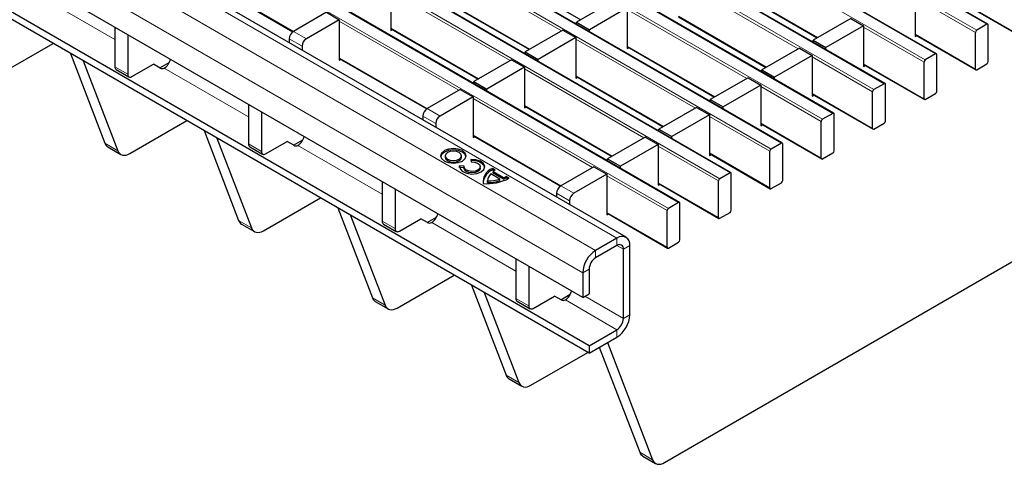
# Model space of a CAD drawing. Units: millimetres. Extents: x 0 to 420, y 0 to 297.
# Drawn here: x 278 to 310, y 93 to 108 of the extents above; entities that cross this region are included whole.
import ezdxf

# ---------------------------------------------------------------- set-up
doc = ezdxf.new("R2010")
doc.units = ezdxf.units.MM

msp = doc.modelspace()

# ---------------------------------------------------------------- linework, layer by layer
at = {"color": 8, "linetype": 'Continuous', "lineweight": 18}
for p, q in [((309.6547, 107.9052), (239.0147, 148.6848)), ((238.6753, 148.4889), (309.3152, 107.7093)), ((307.9576, 106.9255), (237.3176, 147.7051)), ((236.9782, 147.5092), (307.6182, 106.7296)), ((306.2605, 105.9459), (235.6206, 146.7254)), ((235.2812, 146.5295), (305.9211, 105.7499)), ((304.5635, 104.9662), (233.9235, 145.7458)), ((233.5841, 145.5498), (304.2241, 104.7702)), ((302.8664, 103.9865), (232.2265, 144.7661)), ((231.8871, 144.5701), (302.527, 103.7905)), ((301.1694, 103.0068), (230.5294, 143.7864)), ((230.19, 143.5904), (300.83, 102.8109)), ((299.4723, 102.0271), (228.8324, 142.8067)), ((228.4929, 142.6107), (299.1329, 101.8312)), ((297.4352, 100.8511), (226.7953, 141.6307)), ((296.7281, 100.4429), (226.0882, 141.2225)), ((296.3039, 99.7081), (225.6639, 140.4877)), ((295.6087, 107.6864), (291.6602, 109.9658)), ((283.8509, 109.3468), (286.7527, 107.6716)), ((303.418, 107.097), (299.4695, 109.3764)), ((280.8528, 107.4028), (278.0704, 109.009)), ((293.9116, 106.7067), (289.9631, 108.9862)), ((301.1665, 109.1476), (304.0683, 107.4724)), ((291.6602, 108.7574), (294.562, 107.0822)), ((309.2728, 107.6358), (307.2788, 108.787)), ((301.7209, 106.1173), (297.7724, 108.3967)), ((308.9758, 108.5582), (310.9699, 107.407)), ((292.2146, 105.7271), (288.2661, 108.0065)), ((299.4695, 108.1679), (302.3713, 106.4927)), ((286.7529, 107.6717), (287.1771, 107.4268)), ((289.9631, 107.7777), (292.8649, 106.1025)), ((307.5758, 106.6561), (305.5817, 107.8073)), ((287.0357, 107.1819), (286.6115, 107.4268)), ((300.0239, 105.1376), (296.0754, 107.417)), ((307.2788, 107.5785), (309.2728, 106.4273)), ((297.7724, 107.1882), (300.6742, 105.5131)), ((288.2661, 106.798), (291.1679, 105.1228)), ((305.8787, 105.6764), (303.8847, 106.8276)), ((280.8528, 106.5054), (281.2771, 106.2605)), ((285.268, 104.8539), (282.4856, 106.4602)), ((298.3268, 104.1579), (294.3783, 106.4373)), ((305.5817, 106.5988), (307.5758, 105.4476)), ((296.0754, 106.2085), (298.9772, 104.5334)), ((304.1817, 104.6967), (302.1876, 105.8479)), ((296.6297, 103.1782), (292.6813, 105.4576)), ((303.8847, 105.6191), (305.8787, 104.468)), ((291.1681, 105.1229), (291.5923, 104.878)), ((294.3783, 105.2288), (297.2801, 103.5537)), ((291.4509, 104.633), (291.0266, 104.878)), ((302.4846, 103.7171), (300.4906, 104.8682)), ((302.1876, 104.6394), (304.1817, 103.4883)), ((292.6813, 104.2492), (295.5831, 102.574)), ((280.5261, 103.9798), (280.9504, 103.7348)), ((285.268, 103.9566), (285.6922, 103.7117)), ((289.6831, 102.3051), (286.9008, 103.9113)), ((300.7875, 102.7374), (298.7935, 103.8885)), ((300.4906, 103.6597), (302.4846, 102.5086)), ((299.0905, 101.7577), (297.0964, 102.9088)), ((295.5832, 102.5741), (296.0075, 102.3292)), ((298.7935, 102.68), (300.7875, 101.5289)), ((295.8661, 102.0842), (295.4418, 102.3291)), ((297.0964, 101.7003), (299.0905, 100.5492)), ((284.9413, 101.4309), (285.3656, 101.186)), ((289.6831, 101.4078), (290.1074, 101.1629)), ((294.0983, 99.7563), (291.3159, 101.3625)), ((297.4352, 100.6062), (297.4352, 100.8511)), ((297.6474, 100.4837), (297.4352, 100.6061)), ((297.8595, 100.6061), (297.6474, 100.4837)), ((296.7281, 100.4429), (296.7281, 100.198)), ((296.516, 99.8305), (296.3039, 99.7081)), ((289.3565, 98.8821), (289.7807, 98.6372)), ((294.0983, 98.859), (294.5226, 98.614)), ((297.6474, 98.1973), (296.3744, 98.9322)), ((297.4352, 97.8299), (295.7311, 98.8137)), ((297.6474, 98.1973), (297.8595, 98.3198)), ((297.4352, 97.585), (297.4352, 97.8299)), ((293.7717, 96.3333), (294.1959, 96.0884)), ((298.1868, 93.7844), (298.6111, 93.5395))]:
    msp.add_line(p, q, dxfattribs=at)
at = {"color": 7, "linetype": 'Continuous', "lineweight": 25}
for p, q in [((309.6847, 107.9082), (239.0447, 148.6878)), ((307.9876, 106.9285), (237.3476, 147.7081)), ((306.2905, 105.9488), (235.6506, 146.7284)), ((304.5935, 104.9691), (233.9535, 145.7487)), ((302.8964, 103.9894), (232.2565, 144.769)), ((301.1994, 103.0098), (230.5594, 143.7893)), ((299.5023, 102.0301), (228.8624, 142.8097)), ((297.7352, 100.8808), (227.0953, 141.6604)), ((296.516, 97.2993), (256.9887, 120.1179)), ((296.516, 97.0543), (256.9887, 119.8729)), ((296.3039, 98.8915), (261.8324, 118.7915)), ((293.3573, 109.7168), (296.2415, 108.0517)), ((283.8509, 109.3265), (286.7361, 107.6609)), ((289.9631, 109.0351), (289.9631, 107.696)), ((301.1665, 109.1273), (304.0508, 107.4623)), ((291.6602, 108.7371), (294.5444, 107.072)), ((297.3482, 108.6906), (296.1037, 107.9722)), ((307.2788, 108.8359), (307.2788, 107.4968)), ((287.8418, 108.3004), (286.7529, 107.6717)), ((287.8418, 108.3004), (288.2661, 108.0555)), ((297.7724, 108.4457), (296.5279, 107.7273)), ((297.7724, 108.4457), (297.7724, 107.1066)), ((308.9758, 108.5379), (310.9823, 107.3796)), ((288.2661, 108.0555), (287.1771, 107.4268)), ((288.2661, 108.0555), (288.2661, 106.7163)), ((296.1037, 107.9722), (296.5279, 107.7273)), ((296.1037, 107.9108), (296.1037, 107.9722)), ((299.4695, 108.1476), (302.3537, 106.4826)), ((305.1575, 108.1012), (303.913, 107.3827)), ((305.1575, 108.1012), (305.5817, 107.8563)), ((280.8528, 107.8113), (280.8528, 106.5054)), ((289.9631, 107.7574), (292.8474, 106.0924)), ((289.9631, 107.696), (290.0163, 107.7267)), ((295.6511, 107.7109), (294.4066, 106.9925)), ((295.6511, 107.7109), (296.0754, 107.466)), ((296.5279, 107.6659), (296.5279, 107.7273)), ((305.5817, 107.8563), (304.3372, 107.1378)), ((305.5817, 107.8563), (305.5817, 106.5171)), ((309.2728, 106.4273), (309.2728, 107.6358)), ((309.6547, 107.9052), (309.3152, 107.7093)), ((309.6971, 106.6723), (309.6971, 107.8807)), ((281.2771, 107.5663), (281.2771, 106.2605)), ((286.6115, 107.4268), (286.6115, 107.3024)), ((296.0754, 107.466), (294.8309, 106.7476)), ((296.0754, 107.466), (296.0754, 106.1269)), ((303.913, 107.3827), (304.3372, 107.1378)), ((303.913, 107.3214), (303.913, 107.3827)), ((307.2788, 107.5582), (309.2853, 106.3999)), ((307.2788, 107.4968), (307.3319, 107.5275)), ((276.9339, 106.1914), (278.8111, 107.2751)), ((287.0357, 107.1819), (287.0357, 107.0575)), ((294.4066, 106.9925), (294.8309, 106.7476)), ((294.4066, 106.9311), (294.4066, 106.9925)), ((297.7724, 107.1679), (300.6566, 105.5029)), ((297.7724, 107.1066), (297.8256, 107.1373)), ((303.4604, 107.1215), (302.2159, 106.403)), ((303.4604, 107.1215), (303.8847, 106.8766)), ((304.3372, 107.0765), (304.3372, 107.1378)), ((279.3838, 106.9445), (280.5261, 103.9798)), ((279.8081, 106.6996), (280.9504, 103.7348)), ((288.2661, 106.7777), (291.1513, 105.1121)), ((288.2661, 106.7163), (288.3192, 106.747)), ((293.9541, 106.7312), (292.7096, 106.0128)), ((293.9541, 106.7312), (294.3783, 106.4863)), ((294.8309, 106.6862), (294.8309, 106.7476)), ((303.8847, 106.8766), (302.6402, 106.1581)), ((303.8847, 106.8766), (303.8847, 105.5374)), ((307.5758, 105.4476), (307.5758, 106.6561)), ((307.9576, 106.9255), (307.6182, 106.7296)), ((308, 105.6926), (308, 106.901)), ((280.8942, 106.4139), (281.3185, 106.169)), ((281.4185, 106.1789), (282.1256, 106.5871)), ((282.3448, 106.4605), (282.1256, 106.5871)), ((282.3377, 106.4646), (282.6497, 106.6447)), ((282.4856, 106.4602), (282.486, 106.4604)), ((294.3783, 106.4863), (293.1338, 105.7679)), ((294.3783, 106.4863), (294.3783, 105.1472)), ((302.2159, 106.403), (302.6402, 106.1581)), ((302.2159, 106.3417), (302.2159, 106.403)), ((305.5817, 106.5785), (307.5882, 105.4202)), ((305.5817, 106.5171), (305.6349, 106.5478)), ((309.3152, 106.4028), (309.6547, 106.5988)), ((292.7096, 106.0128), (293.1338, 105.7679)), ((292.7096, 105.9515), (292.7096, 106.0128)), ((296.0754, 106.1882), (298.9596, 104.5232)), ((296.0754, 106.1269), (296.1285, 106.1576)), ((299.0098, 93.4473), (321.0774, 106.1867)), ((301.7633, 106.1418), (300.5188, 105.4234)), ((301.7633, 106.1418), (302.1876, 105.8969)), ((302.6402, 106.0968), (302.6402, 106.1581)), ((292.257, 105.7516), (291.1681, 105.1229)), ((292.257, 105.7516), (292.6813, 105.5066)), ((293.1338, 105.7065), (293.1338, 105.7679)), ((302.1876, 105.8969), (300.9431, 105.1784)), ((302.1876, 105.8969), (302.1876, 104.5577)), ((306.2605, 105.9459), (305.9211, 105.7499)), ((306.303, 104.7129), (306.303, 105.9214)), ((292.6813, 105.5066), (291.5923, 104.878)), ((292.6813, 105.5066), (292.6813, 104.1675)), ((300.5188, 105.4234), (300.9431, 105.1784)), ((300.5188, 105.362), (300.5188, 105.4234)), ((303.8847, 105.5988), (305.8911, 104.4405)), ((303.8847, 105.5374), (303.9378, 105.5681)), ((305.8787, 104.468), (305.8787, 105.6764)), ((307.6182, 105.4231), (307.9576, 105.6191)), ((285.268, 105.2624), (285.268, 103.9566)), ((294.3783, 105.2086), (297.2625, 103.5435)), ((294.3783, 105.1472), (294.4315, 105.1779)), ((300.0663, 105.1621), (298.8218, 104.4437)), ((300.0663, 105.1621), (300.4906, 104.9172)), ((300.9431, 105.1171), (300.9431, 105.1784)), ((281.3491, 103.6426), (283.2263, 104.7263)), ((285.6922, 105.0175), (285.6922, 103.7117)), ((291.0266, 104.878), (291.0266, 104.7536)), ((300.4906, 104.9172), (299.246, 104.1987)), ((300.4906, 104.9172), (300.4906, 103.5781)), ((304.5635, 104.9662), (304.2241, 104.7702)), ((304.6059, 103.7332), (304.6059, 104.9417)), ((283.799, 104.3957), (284.9413, 101.4309)), ((291.4509, 104.633), (291.4509, 104.5087)), ((298.8218, 104.4437), (299.246, 104.1987)), ((298.8218, 104.3823), (298.8218, 104.4437)), ((302.1876, 104.6191), (304.1941, 103.4608)), ((302.1876, 104.5577), (302.2408, 104.5884)), ((304.1817, 103.4883), (304.1817, 104.6967)), ((305.9211, 104.4435), (306.2605, 104.6394)), ((284.2233, 104.1507), (285.3656, 101.186)), ((286.7529, 103.9158), (287.0649, 104.0959)), ((292.6813, 104.2289), (295.5665, 102.5633)), ((292.6813, 104.1675), (292.7344, 104.1982)), ((298.3692, 104.1824), (297.1247, 103.464)), ((298.3692, 104.1824), (298.7935, 103.9375)), ((299.246, 104.1374), (299.246, 104.1987)), ((280.6248, 103.8578), (281.0491, 103.6129)), ((285.3094, 103.8651), (285.7337, 103.6201)), ((285.8336, 103.63), (286.5408, 104.0382)), ((286.76, 103.9117), (286.5408, 104.0382)), ((286.9008, 103.9113), (286.9012, 103.9116)), ((298.7935, 103.9375), (297.549, 103.2191)), ((298.7935, 103.9375), (298.7935, 102.5984)), ((302.8664, 103.9865), (302.527, 103.7905)), ((302.9089, 102.7535), (302.9089, 103.962)), ((291.7618, 103.5655), (291.7618, 103.5165)), ((292.3018, 103.5165), (292.3018, 103.5655)), ((292.609, 103.4481), (292.6247, 103.362)), ((297.1247, 103.464), (297.549, 103.2191)), ((297.1247, 103.4026), (297.1247, 103.464)), ((300.4906, 103.6394), (302.497, 102.4811)), ((300.4906, 103.5781), (300.5437, 103.6087)), ((302.4846, 102.5086), (302.4846, 103.7171)), ((304.2241, 103.4638), (304.5635, 103.6597)), ((292.3844, 103.2232), (292.2352, 103.2323)), ((292.2352, 103.1833), (292.2352, 103.2323)), ((292.3829, 103.1743), (292.2352, 103.1833)), ((292.3829, 103.2069), (292.3829, 103.158)), ((292.9229, 103.158), (292.9229, 103.2069)), ((293.4175, 103.0889), (293.3199, 103.1452)), ((293.3199, 103.0962), (293.3199, 103.1452)), ((293.3782, 103.0626), (293.3199, 103.0962)), ((296.6722, 103.2027), (295.5832, 102.5741)), ((296.6722, 103.2027), (297.0964, 102.9578)), ((297.549, 103.1577), (297.549, 103.2191)), ((293.5617, 102.7999), (293.2732, 102.9664)), ((293.689, 102.844), (293.3496, 103.0399)), ((293.3496, 102.9909), (293.3496, 103.0399)), ((293.689, 102.795), (293.3496, 102.9909)), ((293.5617, 102.7509), (293.5617, 102.7999)), ((293.689, 102.795), (293.689, 102.844)), ((293.8714, 102.8268), (293.7738, 102.8832)), ((293.7738, 102.8342), (293.7738, 102.8832)), ((293.8286, 102.8026), (293.7738, 102.8342)), ((297.0964, 102.9578), (296.0075, 102.3292)), ((297.0964, 102.9578), (297.0964, 101.6187)), ((301.1694, 103.0068), (300.83, 102.8109)), ((301.2118, 101.7738), (301.2118, 102.9823)), ((289.6831, 102.7136), (289.6831, 101.4078)), ((290.1074, 102.4687), (290.1074, 101.1629)), ((293.1623, 102.7529), (293.1623, 102.7039)), ((293.1623, 102.7039), (293.1629, 102.6872)), ((293.1629, 102.6872), (293.1629, 102.7362)), ((298.7935, 102.6597), (300.8, 101.5014)), ((298.7935, 102.5984), (298.8466, 102.629)), ((300.7875, 101.5289), (300.7875, 102.7374)), ((302.527, 102.4841), (302.8664, 102.68)), ((285.7642, 101.0938), (287.6414, 102.1775)), ((295.4418, 102.3291), (295.4418, 102.2048)), ((288.2142, 101.8468), (289.3565, 98.8821)), ((295.8661, 102.0842), (295.8661, 101.9599)), ((299.4723, 102.0271), (299.1329, 101.8312)), ((299.5147, 100.7941), (299.5147, 102.0026)), ((288.6384, 101.6019), (289.7807, 98.6372)), ((290.2488, 101.0812), (290.9559, 101.4894)), ((291.1751, 101.3629), (290.9559, 101.4894)), ((291.1681, 101.3669), (291.4801, 101.547)), ((297.0964, 101.68), (299.1029, 100.5217)), ((297.0964, 101.6187), (297.1496, 101.6494)), ((299.0905, 100.5492), (299.0905, 101.7577)), ((300.83, 101.5044), (301.1694, 101.7003)), ((285.04, 101.309), (285.4643, 101.0641)), ((289.7246, 101.3162), (290.1488, 101.0713)), ((291.3159, 101.3625), (291.3163, 101.3628)), ((297.4352, 100.8511), (296.7281, 100.4429)), ((297.4352, 100.6062), (296.7281, 100.198)), ((297.6474, 98.1973), (297.6474, 100.4837)), ((297.8595, 98.3198), (297.8595, 100.6061)), ((299.1329, 100.5247), (299.4723, 100.7206)), ((294.0983, 100.1648), (294.0983, 98.859)), ((294.5226, 99.9199), (294.5226, 98.614)), ((296.516, 99.8305), (296.516, 99.014)), ((290.1794, 98.545), (292.0566, 99.6286)), ((296.3039, 99.7081), (296.3039, 98.8915)), ((292.6293, 99.298), (293.7717, 96.3333)), ((293.0536, 99.0531), (294.1959, 96.0884)), ((294.664, 98.5324), (295.3711, 98.9406)), ((295.5903, 98.814), (295.3711, 98.9406)), ((295.5833, 98.8181), (295.8952, 98.9982)), ((296.3039, 98.8915), (296.516, 99.014)), ((289.4552, 98.7602), (289.8794, 98.5153)), ((294.1397, 98.7674), (294.564, 98.5225)), ((295.7311, 98.8137), (295.7315, 98.8139)), ((296.516, 97.2993), (297.4352, 97.8299)), ((296.516, 97.0543), (297.4352, 97.585)), ((296.516, 97.2993), (296.516, 97.0543)), ((296.8522, 97.2484), (298.1868, 93.7844)), ((297.1221, 97.4042), (298.6111, 93.5395)), ((294.5946, 95.9961), (296.4718, 97.0798)), ((293.8704, 96.2114), (294.2946, 95.9664)), ((298.2855, 93.6625), (298.7098, 93.4176))]:
    msp.add_line(p, q, dxfattribs=at)
at = {"color": 7, "linetype": 'Continuous', "lineweight": 25, "flags": 128}
for points in [[(280.9504, 103.7348), (280.9771, 103.6822), (281.0125, 103.64), (281.0557, 103.6093), (281.1057, 103.5907), (281.1614, 103.5848), (281.2215, 103.5916), (281.2845, 103.6111), (281.3491, 103.6426)], [(292.3288, 103.3941), (292.4198, 103.4727), (292.4518, 103.5655), (292.4198, 103.6583), (292.3288, 103.737), (292.1925, 103.7895), (292.0318, 103.808), (291.8711, 103.7895), (291.7348, 103.737), (291.6438, 103.6583), (291.6118, 103.5655), (291.6438, 103.4727), (291.7348, 103.3941), (291.8711, 103.3415), (292.0318, 103.3231), (292.1925, 103.3415), (292.3288, 103.3941)], [(292.4497, 103.541), (292.4198, 103.6093), (292.3288, 103.688), (292.1925, 103.7405), (292.0318, 103.759), (291.8711, 103.7405), (291.7348, 103.688), (291.6438, 103.6093), (291.614, 103.541)], [(292.2227, 103.4553), (292.2813, 103.5059), (292.3018, 103.5655), (292.2813, 103.6252), (292.2227, 103.6757), (292.1351, 103.7095), (292.0318, 103.7214), (291.9285, 103.7095), (291.8409, 103.6757), (291.7824, 103.6252), (291.7618, 103.5655), (291.7824, 103.5059), (291.8409, 103.4553), (291.9285, 103.4215), (292.0318, 103.4096), (292.1351, 103.4215), (292.2227, 103.4553)], [(291.7618, 103.5165), (291.7824, 103.4569), (291.8409, 103.4063), (291.9285, 103.3725), (292.0318, 103.3607), (292.1351, 103.3725), (292.2227, 103.4063)], [(292.2227, 103.4063), (292.2813, 103.4569), (292.3018, 103.5165)], [(292.2352, 103.2323), (292.2524, 103.134), (292.336, 103.0479), (292.4721, 102.9881), (292.6383, 102.9646), (292.8069, 102.9814), (292.9499, 103.0355), (293.0437, 103.1181), (293.0727, 103.2154), (293.032, 103.3113), (292.9285, 103.3899), (292.7792, 103.4382), (292.609, 103.4481)], [(292.9229, 103.158), (292.9042, 103.1008), (292.8439, 103.0477), (292.7519, 103.0129), (292.6435, 103.0022), (292.5367, 103.0173), (292.4492, 103.0557), (292.3954, 103.1111), (292.3829, 103.158)], [(292.6247, 103.362), (292.7341, 103.3556), (292.8301, 103.3246), (292.8966, 103.2741), (292.9228, 103.2124), (292.9042, 103.1498), (292.8439, 103.0967), (292.7519, 103.0619), (292.6435, 103.0512), (292.5367, 103.0663), (292.4492, 103.1047), (292.3954, 103.1601), (292.3844, 103.2232)], [(285.3656, 101.186), (285.3923, 101.1333), (285.4277, 101.0912), (285.4709, 101.0604), (285.5209, 101.0419), (285.5766, 101.036), (285.6367, 101.0428), (285.6997, 101.0622), (285.7642, 101.0938)], [(289.7807, 98.6372), (289.8075, 98.5845), (289.8428, 98.5423), (289.886, 98.5116), (289.9361, 98.4931), (289.9918, 98.4872), (290.0518, 98.494), (290.1149, 98.5134), (290.1794, 98.545)], [(294.1959, 96.0884), (294.2226, 96.0357), (294.258, 95.9935), (294.3012, 95.9628), (294.3512, 95.9443), (294.407, 95.9383), (294.467, 95.9452), (294.5301, 95.9646), (294.5946, 95.9961)], [(298.6111, 93.5395), (298.6378, 93.4869), (298.6732, 93.4447), (298.7164, 93.414), (298.7664, 93.3954), (298.8221, 93.3895), (298.8822, 93.3963), (298.9452, 93.4158), (299.0098, 93.4473)]]:
    msp.add_lwpolyline(points, dxfattribs=at)
at = {"color": 7, "linetype": 'Continuous', "lineweight": 25}
for centre, radius, start, end in [((286.9185, 107.4128), 0.3074, 122.60548, 177.39452), ((309.3649, 107.6316), 0.0922, 122.60548, 177.39452), ((309.6712, 107.8849), 0.0262, 350.78596, 129.20329), ((287.3428, 107.1679), 0.3074, 122.60548, 177.39452), ((282.2279, 106.8562), 0.4724, 303.10703, 347.19424), ((307.6679, 106.6519), 0.0922, 122.60548, 177.39452), ((307.9742, 106.9052), 0.0262, 350.78596, 129.20329), ((309.605, 106.6764), 0.0922, 302.60548, 357.39452), ((280.9508, 106.4946), 0.0986, 173.70115, 234.98667), ((282.4155, 106.5972), 0.1539, 242.63319, 297.08289), ((309.2987, 106.4231), 0.0262, 170.78596, 309.20329), ((281.3633, 106.2465), 0.0873, 170.78596, 309.20329), ((305.9708, 105.6722), 0.0922, 122.60548, 177.39452), ((306.2771, 105.9256), 0.0262, 350.78596, 129.20329), ((307.9079, 105.6968), 0.0922, 302.60548, 357.39452), ((307.6016, 105.4434), 0.0262, 170.78596, 309.20329), ((291.3337, 104.864), 0.3074, 122.60548, 177.39452), ((291.7579, 104.6191), 0.3074, 122.60548, 177.39452), ((304.2738, 104.6926), 0.0922, 122.60548, 177.39452), ((304.5801, 104.9459), 0.0262, 350.78596, 129.20329), ((306.2109, 104.7171), 0.0922, 302.60548, 357.39452), ((305.9046, 104.4638), 0.0262, 170.78596, 309.20329), ((286.6431, 104.3073), 0.4724, 303.10703, 347.19424), ((280.7453, 104.0563), 0.2321, 199.24619, 238.74167), ((285.366, 103.9458), 0.0986, 173.70115, 234.98667), ((286.8307, 104.0484), 0.1539, 242.63319, 297.08289), ((302.5767, 103.7129), 0.0922, 122.60548, 177.39452), ((302.883, 103.9662), 0.0262, 350.78596, 129.20329), ((304.5138, 103.7374), 0.0922, 302.60548, 357.39452), ((285.7784, 103.6977), 0.0873, 170.78596, 309.20329), ((292.7031, 102.9964), 0.4121, 26.84071, 101.9357), ((304.2075, 103.4841), 0.0262, 170.78596, 309.20329), ((293.5169, 102.6246), 0.5111, 112.67396, 171.36587), ((293.4934, 102.7007), 0.4772, 111.32532, 185.75098), ((293.6938, 102.6344), 0.5319, 121.30133, 130.32783), ((293.1595, 104.1402), 1.4939, 264.59054, 298.46065), ((293.4451, 102.7425), 0.2823, 127.51705, 181.28201), ((293.1979, 103.7979), 1.0622, 268.11371, 290.03056), ((293.4218, 103.534), 0.74, 291.16806, 298.40978), ((293.4218, 103.485), 0.74, 291.16806, 298.40978), ((300.8797, 102.7332), 0.0922, 122.60548, 177.39452), ((301.1859, 102.9865), 0.0262, 350.78596, 129.20329), ((293.1979, 103.7489), 1.0622, 268.11371, 290.03056), ((295.7489, 102.3152), 0.3074, 122.60548, 177.39452), ((302.5105, 102.5044), 0.0262, 170.78596, 309.20329), ((302.8167, 102.7577), 0.0922, 302.60548, 357.39452), ((296.1731, 102.0702), 0.3074, 122.60548, 177.39452), ((299.1826, 101.7535), 0.0922, 122.60548, 177.39452), ((299.4889, 102.0068), 0.0262, 350.78596, 129.20329), ((291.0583, 101.7585), 0.4724, 303.10703, 347.19424), ((300.8134, 101.5247), 0.0262, 170.78596, 309.20329), ((301.1197, 101.778), 0.0922, 302.60548, 357.39452), ((285.1605, 101.5074), 0.2321, 199.24619, 238.74167), ((289.7811, 101.397), 0.0986, 173.70115, 234.98667), ((290.1936, 101.1489), 0.0873, 170.78596, 309.20329), ((291.2459, 101.4995), 0.1539, 242.63319, 297.08289), ((297.6009, 100.6481), 0.262, 350.78596, 129.20329), ((297.5181, 100.5046), 0.131, 350.78596, 129.20329), ((299.1163, 100.545), 0.0262, 170.78596, 309.20329), ((299.4226, 100.7983), 0.0922, 302.60548, 357.39452), ((297.225, 99.6662), 0.9221, 122.60548, 177.39452), ((296.9766, 99.8096), 0.461, 122.60548, 177.39452), ((289.5756, 98.9586), 0.2321, 199.24619, 238.74167), ((294.1963, 98.8482), 0.0986, 173.70115, 234.98667), ((295.4735, 99.2097), 0.4724, 303.10703, 347.19424), ((294.6088, 98.6001), 0.0873, 170.78596, 309.20329), ((295.6611, 98.9507), 0.1539, 242.63319, 297.08289), ((296.9384, 98.3617), 0.9221, 302.60548, 357.39452), ((297.1868, 98.2183), 0.461, 302.60548, 357.39452), ((293.9908, 96.4098), 0.2321, 199.24619, 238.74167), ((298.406, 93.861), 0.2321, 199.24619, 238.74167)]:
    msp.add_arc(centre, radius, start, end, dxfattribs=at)

doc.saveas('drawing.dxf')
